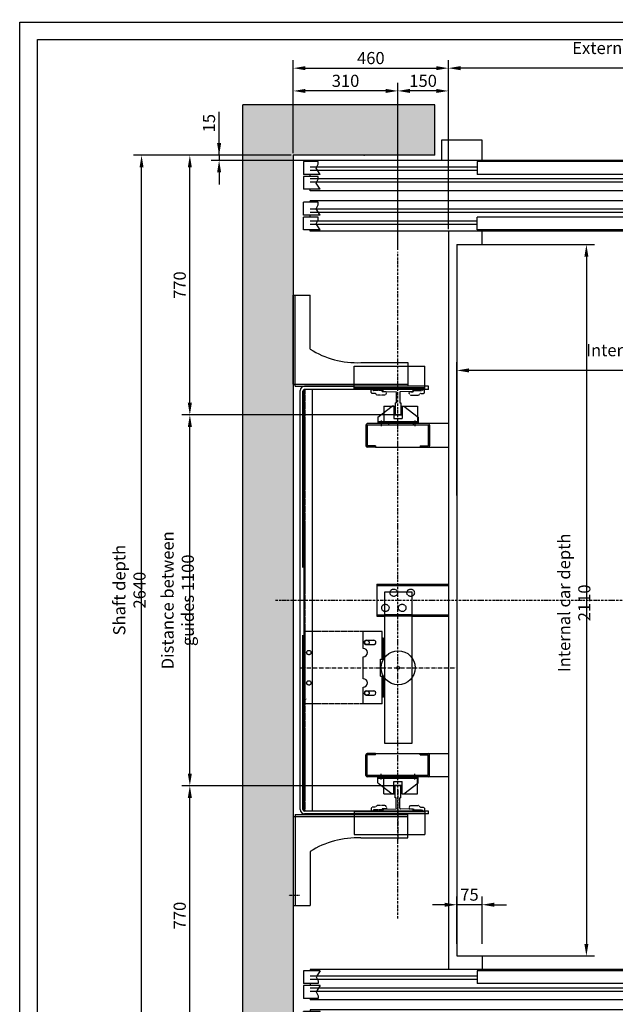
# Model space of a CAD drawing. Units: inches. Extents: x 4003 to 52909, y -4734 to 66413.
# Drawn here: x 16923 to 18690, y 18877 to 21797 of the extents above; entities that cross this region are included whole.
import ezdxf

# ---------------------------------------------------------------- set-up
doc = ezdxf.new("R2010")
doc.units = ezdxf.units.IN
doc.header["$MEASUREMENT"] = 0
for name, pattern in [('ACAD_ISO10W100', [18.5, 12, -3, 0.5, -3]), ('CONTINUA', [0]), ('GEN3', [6.25, 5, -1.25]), ('NASCOSTA', [9.525, 6.35, -3.175]), ('NASCOSTA2', [0.1875, 0.125, -0.0625]), ('TRATTEGGIATA', [0.75, 0.5, -0.25]), ('TRATTO-PUNTO', [1, 0.5, -0.25, 0, -0.25])]:
    doc.linetypes.add(name, pattern=pattern)
for name, color, linetype in [('1', 7, 'Continuous'), ('3', 6, 'GEN3'), ('ASSI', 3, 'ACAD_ISO10W100'), ('BLOCCOISTANT', 2, 'Continuous'), ('CABINA', 7, 'Continuous'), ('CAMPITURE', 1, 'Continuous'), ('CARTIGLIO', 7, 'CONTINUA'), ('MONTANTE', 7, 'Continuous'), ('MURO', 7, 'Continuous'), ('NASCOSTA', 3, 'NASCOSTA'), ('OCA', 4, 'Continuous'), ('PORTE', 2, 'Continuous'), ('QUOTE', 1, 'Continuous'), ('ST2', 7, 'Continuous'), ('STAFFE', 3, 'Continuous'), ('STAFFONE', 1, 'Continuous'), ('TELAI', 3, 'Continuous')]:
    doc.layers.add(name, color=color, linetype=linetype)
doc.styles.add('QUOTE', font='romans.shx', dxfattribs={"width": 0.8})
doc.dimstyles.new('GMV', dxfattribs={"dimscale": 12, "dimtxt": 3, "dimasz": 3, "dimexe": 2, "dimexo": 3, "dimgap": 1, "dimtad": 1, "dimdec": 1, "dimdsep": 46, "dimtxsty": 'QUOTE', "dimcen": 0, "dimclrt": 2, "dimadec": 0, "dimazin": 0, "dimtfac": 1, "dimtdec": 1, "dimtmove": 0, "dimatfit": 3, "dimfxl": 1, "dimtvp": 1, "dimtolj": 1, "dimarcsym": 0})
doc.dimstyles.new('GMV2', dxfattribs={"dimscale": 12, "dimtxt": 3, "dimasz": 3, "dimexe": 2, "dimexo": 3, "dimgap": 1, "dimtad": 1, "dimdec": 1, "dimlfac": 2, "dimdsep": 46, "dimtxsty": 'QUOTE', "dimcen": 0, "dimclrt": 2, "dimadec": 0, "dimazin": 0, "dimtfac": 1, "dimtdec": 1, "dimtmove": 0, "dimatfit": 3, "dimfxl": 1, "dimtvp": 1, "dimtolj": 1, "dimarcsym": 0})

# ---------------------------------------------------------------- blocks, each defined once
blk = doc.blocks.new('*D4189')
at = {"layer": 'Defpoints', "color": 0}
for p in [(18289.9, 21130.2), (18264.9, 19020.2), (18604.1, 19020.2)]:
    blk.add_point(p, dxfattribs=at)
at = {"layer": 'QUOTE', "color": 0, "lineweight": -2}
for p, q in [((18295.9, 21130.2), (18628.1, 21130.2)), ((18604.1, 21094.2), (18604.1, 19056.2)), ((18270.9, 19020.2), (18628.1, 19020.2))]:
    blk.add_line(p, q, dxfattribs=at)
at = {"layer": 'QUOTE', "color": 0}
for points in [[(18610.1, 21094.2), (18598.1, 21094.2), (18604.1, 21130.2)], [(18598.1, 19056.2), (18610.1, 19056.2), (18604.1, 19020.2)]]:
    blk.add_solid(points, dxfattribs=at)
at = {"layer": 'QUOTE', "color": 2, "insert": (18568.1, 20067.6), "char_height": 36, "attachment_point": 5, "rotation": 90, "style": 'QUOTE'}
blk.add_mtext('Internal car depth \\A1;2110', dxfattribs=at)
blk = doc.blocks.new('*D4188')
at = {"layer": 'Defpoints', "color": 0}
for p in [(17284.9, 21395.2), (17734.9, 21395.2), (17734.9, 18755.2)]:
    blk.add_point(p, dxfattribs=at)
at = {"layer": 'QUOTE', "color": 0, "lineweight": -2}
for p, q in [((17728.9, 21395.2), (17260.9, 21395.2)), ((17284.9, 18791.2), (17284.9, 21359.2)), ((17728.9, 18755.2), (17260.9, 18755.2))]:
    blk.add_line(p, q, dxfattribs=at)
at = {"layer": 'QUOTE', "color": 0}
for points in [[(17290.9, 21359.2), (17278.9, 21359.2), (17284.9, 21395.2)], [(17278.9, 18791.2), (17290.9, 18791.2), (17284.9, 18755.2)]]:
    blk.add_solid(points, dxfattribs=at)
at = {"layer": 'QUOTE', "color": 2, "insert": (17248.9, 20105.4), "char_height": 36, "attachment_point": 5, "rotation": 90, "style": 'QUOTE'}
blk.add_mtext('Shaft depth \\A1;2640', dxfattribs=at)
blk = doc.blocks.new('*D4187')
at = {"layer": 'Defpoints', "color": 0}
for p in [(17428.1, 20625.2), (18045.5, 20625.2), (17465.7, 19525.1)]:
    blk.add_point(p, dxfattribs=at)
at = {"layer": 'QUOTE', "color": 0, "linetype": 'ByBlock', "lineweight": -2}
for p, q in [((18039.5, 20625.2), (17404.1, 20625.2)), ((17428.1, 19561.1), (17428.1, 20589.2)), ((17459.7, 19525.1), (17404.1, 19525.1))]:
    blk.add_line(p, q, dxfattribs=at)
at = {"layer": 'QUOTE', "color": 0}
for points in [[(17434.1, 20589.2), (17422.1, 20589.2), (17428.1, 20625.2)], [(17422.1, 19561.1), (17434.1, 19561.1), (17428.1, 19525.1)]]:
    blk.add_solid(points, dxfattribs=at)
at = {"layer": 'QUOTE', "color": 2, "insert": (17392.1, 20075.2), "char_height": 36, "attachment_point": 5, "rotation": 90, "style": 'QUOTE'}
blk.add_mtext('Distance between guides \\A1;1100', dxfattribs=at)
blk = doc.blocks.new('*D4183')
at = {"layer": 'Defpoints', "color": 0}
for p in [(18219.9, 19172.2), (18219.9, 19020.2), (18294.9, 19020.2)]:
    blk.add_point(p, dxfattribs=at)
at = {"layer": 'QUOTE', "color": 0, "lineweight": -2}
for p, q in [((18219.9, 19056.2), (18219.9, 19196.2)), ((18294.9, 19056.2), (18294.9, 19196.2)), ((18183.9, 19172.2), (18147.9, 19172.2)), ((18294.9, 19172.2), (18219.9, 19172.2)), ((18330.9, 19172.2), (18366.9, 19172.2))]:
    blk.add_line(p, q, dxfattribs=at)
at = {"layer": 'QUOTE', "color": 0}
for points in [[(18183.9, 19166.2), (18183.9, 19178.2), (18219.9, 19172.2)], [(18330.9, 19178.2), (18330.9, 19166.2), (18294.9, 19172.2)]]:
    blk.add_solid(points, dxfattribs=at)
at = {"layer": 'QUOTE', "color": 2, "insert": (18257.4, 19202.2), "char_height": 36, "attachment_point": 5, "style": 'QUOTE'}
blk.add_mtext('\\A1;75', dxfattribs=at)
blk = doc.blocks.new('z')
at = {"layer": 'CAMPITURE'}
for p, q in [((30661.6, 12853), (31146.6, 12853)), ((31676.6, 12853), (32171.6, 12853)), ((32141.6, 12869.4), (32191.6, 12869.4)), ((32141.6, 12869.4), (32153.7, 12851.1)), ((32153.7, 12851.1), (32147.7, 12839.1)), ((32191.6, 12869.4), (32191.6, 12831.4)), ((30661.6, 12843), (31146.6, 12843)), ((31676.6, 12843), (32171.6, 12843)), ((32141.6, 12825.3), (32191.6, 12825.3)), ((32141.6, 12825.3), (32153.7, 12807)), ((32147.7, 12839.1), (32147.7, 12831.4)), ((32147.7, 12831.4), (32191.6, 12831.4)), ((32191.6, 12825.3), (32191.6, 12787.3)), ((31176.6, 12818), (32171.6, 12818)), ((31176.6, 12808), (32171.6, 12808)), ((32153.7, 12807), (32147.7, 12795)), ((32147.7, 12795), (32147.7, 12787.3)), ((32147.7, 12787.3), (32191.6, 12787.3)), ((32141.6, 12748.7), (32191.6, 12748.7)), ((32141.6, 12748.7), (32153.7, 12730.4)), ((32191.6, 12710.7), (32191.6, 12748.7)), ((31176.6, 12728), (32171.6, 12728)), ((31176.6, 12718), (32171.6, 12718)), ((32153.7, 12730.4), (32147.7, 12718.4)), ((32147.7, 12718.4), (32147.7, 12710.7)), ((32147.7, 12710.7), (32191.6, 12710.7)), ((30661.6, 12693), (31146.6, 12693)), ((30661.6, 12683), (31146.6, 12683)), ((31676.6, 12693), (32171.6, 12693)), ((31676.6, 12683), (32171.6, 12683)), ((32141.6, 12704.6), (32191.6, 12704.6)), ((32141.6, 12704.6), (32153.7, 12686.2)), ((32153.7, 12686.2), (32147.7, 12674.3)), ((32191.6, 12666.6), (32191.6, 12704.6)), ((32147.7, 12674.3), (32147.7, 12666.6)), ((32147.7, 12666.6), (32191.6, 12666.6))]:
    blk.add_line(p, q, dxfattribs=at)
at = {"layer": 'PORTE'}
for p, q in [((30661.6, 12873), (32171.6, 12873)), ((30661.6, 12873), (30661.6, 12838)), ((31146.6, 12869.4), (31676.6, 12869.4)), ((31146.6, 12869.4), (31146.6, 12831.4)), ((31676.6, 12869.4), (31676.6, 12831.4)), ((32171.6, 12873), (32171.6, 12869.4)), ((30641.6, 12838), (30661.6, 12838)), ((30641.6, 12783), (30641.6, 12838)), ((30646.6, 12825.3), (31176.6, 12825.3)), ((30646.6, 12825.3), (30646.6, 12787.3)), ((31146.6, 12831.4), (31676.6, 12831.4)), ((31176.6, 12825.3), (31176.6, 12787.3)), ((32171.6, 12831.4), (32171.6, 12825.3)), ((30621.6, 12783), (30621.6, 12803)), ((30621.6, 12783), (30641.6, 12783)), ((30641.6, 12783), (32171.6, 12783)), ((30646.6, 12787.3), (31176.6, 12787.3)), ((32171.6, 12787.3), (32171.6, 12783)), ((30621.6, 12753), (30641.6, 12753)), ((30621.6, 12733), (30621.6, 12753)), ((30641.6, 12753), (32171.6, 12753)), ((30641.6, 12753), (30641.6, 12698)), ((30646.6, 12748.7), (31176.6, 12748.7)), ((30646.6, 12710.7), (30646.6, 12748.7)), ((31176.6, 12710.7), (31176.6, 12748.7)), ((32171.6, 12753), (32171.6, 12748.7)), ((30646.6, 12710.7), (31176.6, 12710.7)), ((32171.6, 12710.7), (32171.6, 12704.6)), ((30641.6, 12698), (30661.6, 12698)), ((30661.6, 12698), (30661.6, 12663)), ((31146.6, 12704.6), (31676.6, 12704.6)), ((31146.6, 12666.6), (31146.6, 12704.6)), ((31676.6, 12666.6), (31676.6, 12704.6)), ((30661.6, 12663), (32171.6, 12663)), ((31146.6, 12666.6), (31676.6, 12666.6)), ((32171.6, 12666.6), (32171.6, 12663))]:
    blk.add_line(p, q, dxfattribs=at)
blk.add_point((32171.6, 12663), dxfattribs=at)
at = {"layer": 'TELAI'}
for p, q in [((30541.6, 12663), (30621.6, 12733)), ((30541.6, 12603), (30541.6, 12663)), ((30661.6, 12663), (30661.6, 12603)), ((31661.6, 12663), (31661.6, 12603)), ((31661.6, 12663), (31661.6, 12603)), ((31781.6, 12603), (31781.6, 12663)), ((30541.6, 12603), (30661.6, 12603)), ((31661.6, 12603), (31781.6, 12603)), ((31661.6, 12603), (31781.6, 12603))]:
    blk.add_line(p, q, dxfattribs=at)
blk = doc.blocks.new('dsgdsgdsg')
at = {"layer": 'STAFFE', "color": 3}
blk.add_line((31161.6, 12603), (31161.6, 12913.1), dxfattribs=at)
at = {"layer": 'QUOTE'}
blk.add_blockref('z', (0, 0), dxfattribs=at)
blk = doc.blocks.new('*D4174')
at = {"layer": 'Defpoints', "color": 0}
for p in [(17428.1, 19525.1), (18044.9, 19525.1), (17734.9, 18755.2)]:
    blk.add_point(p, dxfattribs=at)
at = {"layer": 'QUOTE', "color": 0, "linetype": 'ByBlock', "lineweight": -2}
for p, q in [((18038.9, 19525.1), (17404.1, 19525.1)), ((17428.1, 18791.2), (17428.1, 19489.1)), ((17728.9, 18755.2), (17404.1, 18755.2))]:
    blk.add_line(p, q, dxfattribs=at)
at = {"layer": 'QUOTE', "color": 0}
for points in [[(17434.1, 19489.1), (17422.1, 19489.1), (17428.1, 19525.1)], [(17422.1, 18791.2), (17434.1, 18791.2), (17428.1, 18755.2)]]:
    blk.add_solid(points, dxfattribs=at)
at = {"layer": 'QUOTE', "color": 2, "insert": (17398.1, 19140.1), "char_height": 36, "attachment_point": 5, "rotation": 90, "style": 'QUOTE'}
blk.add_mtext('\\A1;770', dxfattribs=at)
blk = doc.blocks.new('BLOCCOP')
at = {"color": 3}
for p, q in [((-43.3, 26), (-10, 26)), ((-43.3, 26), (-43.3, -24)), ((-10, 26), (-10, 0)), ((-10, 0), (10, 0)), ((10, 26), (56.7, 26)), ((10, 26), (10, 0)), ((56.7, 26), (56.7, -24)), ((-43.3, -24), (56.7, -24)), ((-29.1, -19.9), (-29.1, -29.3)), ((43.6, -19.9), (43.6, -28.8))]:
    blk.add_line(p, q, dxfattribs=at)
blk = doc.blocks.new('ANTISS')
at = {"color": 5}
for p, q in [((-60, 4), (-17, 37)), ((-12, 37), (-17, 37)), ((-12, 37), (-12, 0)), ((12, 37), (17, 37)), ((12, 37), (12, 0)), ((17, 37), (60, 4)), ((-60, 4), (-60, -13)), ((-12, 0), (12, 0)), ((60, 4), (60, -13)), ((-60, -9), (60, -9)), ((-60, -13), (60, -13)), ((-50, -6), (-50, -22.3)), ((50, -5.6), (50, -22.8))]:
    blk.add_line(p, q, dxfattribs=at)
blk = doc.blocks.new('*D4170')
at = {"layer": 'Defpoints', "color": 0}
for p in [(18219.9, 20757.1), (18219.9, 20350.4), (19319.9, 20350.4)]:
    blk.add_point(p, dxfattribs=at)
at = {"layer": 'QUOTE', "color": 0, "lineweight": -2}
for p, q in [((18219.9, 20386.4), (18219.9, 20781.1)), ((19319.9, 20386.4), (19319.9, 20781.1)), ((19283.9, 20757.1), (18255.9, 20757.1))]:
    blk.add_line(p, q, dxfattribs=at)
at = {"layer": 'QUOTE', "color": 0}
for points in [[(18255.9, 20763.1), (18255.9, 20751.1), (18219.9, 20757.1)], [(19283.9, 20751.1), (19283.9, 20763.1), (19319.9, 20757.1)]]:
    blk.add_solid(points, dxfattribs=at)
at = {"layer": 'QUOTE', "color": 2, "insert": (18806.6, 20787.1), "char_height": 36, "attachment_point": 5, "style": 'QUOTE'}
blk.add_mtext('Internal car width \\A1;1100', dxfattribs=at)
blk = doc.blocks.new('*D4169')
at = {"layer": 'Defpoints', "color": 0}
for p in [(18194.9, 21653.6), (18194.9, 21170.2), (19344.9, 21170.2)]:
    blk.add_point(p, dxfattribs=at)
at = {"layer": 'QUOTE', "color": 0, "linetype": 'ByBlock', "lineweight": -2}
for p, q in [((18194.9, 21176.2), (18194.9, 21677.6)), ((19344.9, 21176.2), (19344.9, 21677.6)), ((19308.9, 21653.6), (18230.9, 21653.6))]:
    blk.add_line(p, q, dxfattribs=at)
at = {"layer": 'QUOTE', "color": 0}
for points in [[(18230.9, 21659.6), (18230.9, 21647.6), (18194.9, 21653.6)], [(19308.9, 21647.6), (19308.9, 21659.6), (19344.9, 21653.6)]]:
    blk.add_solid(points, dxfattribs=at)
at = {"layer": 'QUOTE', "color": 2, "insert": (18769.9, 21683.6), "char_height": 36, "attachment_point": 5, "style": 'QUOTE'}
blk.add_mtext('External car width \\A1;1150', dxfattribs=at)
blk = doc.blocks.new('*D4165')
at = {"layer": 'Defpoints', "color": 0}
for p in [(17428.1, 21395.2), (17734.9, 21395.2), (18044.9, 20625.1)]:
    blk.add_point(p, dxfattribs=at)
at = {"layer": 'QUOTE', "color": 0, "linetype": 'ByBlock', "lineweight": -2}
for p, q in [((17728.9, 21395.2), (17404.1, 21395.2)), ((17428.1, 20661.1), (17428.1, 21359.2)), ((18038.9, 20625.1), (17404.1, 20625.1))]:
    blk.add_line(p, q, dxfattribs=at)
at = {"layer": 'QUOTE', "color": 0}
for points in [[(17434.1, 21359.2), (17422.1, 21359.2), (17428.1, 21395.2)], [(17422.1, 20661.1), (17434.1, 20661.1), (17428.1, 20625.1)]]:
    blk.add_solid(points, dxfattribs=at)
at = {"layer": 'QUOTE', "color": 2, "insert": (17398.1, 21010.1), "char_height": 36, "attachment_point": 5, "rotation": 90, "style": 'QUOTE'}
blk.add_mtext('\\A1;770', dxfattribs=at)
blk = doc.blocks.new('*D4164')
at = {"layer": 'Defpoints', "color": 0}
for p in [(18194.9, 21653.6), (17734.9, 21395.2), (18194.9, 21170.2)]:
    blk.add_point(p, dxfattribs=at)
at = {"layer": 'QUOTE', "color": 0, "linetype": 'ByBlock', "lineweight": -2}
for p, q in [((17734.9, 21401.2), (17734.9, 21677.6)), ((18194.9, 21176.2), (18194.9, 21677.6)), ((17770.9, 21653.6), (18158.9, 21653.6))]:
    blk.add_line(p, q, dxfattribs=at)
at = {"layer": 'QUOTE', "color": 0}
for points in [[(17770.9, 21659.6), (17770.9, 21647.6), (17734.9, 21653.6)], [(18158.9, 21647.6), (18158.9, 21659.6), (18194.9, 21653.6)]]:
    blk.add_solid(points, dxfattribs=at)
at = {"layer": 'QUOTE', "color": 2, "insert": (17964.9, 21683.6), "char_height": 36, "attachment_point": 5, "style": 'QUOTE'}
blk.add_mtext('\\A1;460', dxfattribs=at)
blk = doc.blocks.new('*D4163')
at = {"layer": 'Defpoints', "color": 0}
for p in [(17734.9, 21586.1), (17734.9, 21395.2), (18044.9, 21108.4)]:
    blk.add_point(p, dxfattribs=at)
at = {"layer": 'QUOTE', "color": 0, "linetype": 'ByBlock', "lineweight": -2}
for p, q in [((17734.9, 21401.2), (17734.9, 21610.1)), ((18008.9, 21586.1), (17770.9, 21586.1)), ((18044.9, 21114.4), (18044.9, 21610.1))]:
    blk.add_line(p, q, dxfattribs=at)
at = {"layer": 'QUOTE', "color": 0}
for points in [[(17770.9, 21592.1), (17770.9, 21580.1), (17734.9, 21586.1)], [(18008.9, 21580.1), (18008.9, 21592.1), (18044.9, 21586.1)]]:
    blk.add_solid(points, dxfattribs=at)
at = {"layer": 'QUOTE', "color": 2, "insert": (17889.9, 21616.1), "char_height": 36, "attachment_point": 5, "style": 'QUOTE'}
blk.add_mtext('\\A1;310', dxfattribs=at)
blk = doc.blocks.new('*D4162')
at = {"layer": 'Defpoints', "color": 0}
for p in [(18044.9, 21586.1), (18194.9, 21170.2), (18044.9, 21108.4)]:
    blk.add_point(p, dxfattribs=at)
at = {"layer": 'QUOTE', "color": 0, "linetype": 'ByBlock', "lineweight": -2}
for p, q in [((18044.9, 21114.4), (18044.9, 21610.1)), ((18158.9, 21586.1), (18080.9, 21586.1)), ((18194.9, 21176.2), (18194.9, 21610.1))]:
    blk.add_line(p, q, dxfattribs=at)
at = {"layer": 'QUOTE', "color": 0}
for points in [[(18080.9, 21592.1), (18080.9, 21580.1), (18044.9, 21586.1)], [(18158.9, 21580.1), (18158.9, 21592.1), (18194.9, 21586.1)]]:
    blk.add_solid(points, dxfattribs=at)
at = {"layer": 'QUOTE', "color": 2, "insert": (18119.9, 21616.1), "char_height": 36, "attachment_point": 5, "style": 'QUOTE'}
blk.add_mtext('\\A1;150', dxfattribs=at)
blk = doc.blocks.new('*D4234')
at = {"layer": 'Defpoints', "color": 0}
for p in [(17514.9, 21380.2), (17734.9, 21395.2), (17834.9, 21380.2)]:
    blk.add_point(p, dxfattribs=at)
at = {"layer": 'QUOTE', "color": 0, "linetype": 'ByBlock', "lineweight": -2}
for p, q in [((17514.9, 21395.2), (17514.9, 21523.7)), ((17514.9, 21431.2), (17514.9, 21467.2)), ((17728.9, 21395.2), (17490.9, 21395.2)), ((17828.9, 21380.2), (17490.9, 21380.2)), ((17514.9, 21395.2), (17514.9, 21380.2)), ((17514.9, 21344.2), (17514.9, 21308.2))]:
    blk.add_line(p, q, dxfattribs=at)
at = {"layer": 'QUOTE', "color": 0}
for points in [[(17508.9, 21431.2), (17520.9, 21431.2), (17514.9, 21395.2)], [(17520.9, 21344.2), (17508.9, 21344.2), (17514.9, 21380.2)]]:
    blk.add_solid(points, dxfattribs=at)
at = {"layer": 'QUOTE', "color": 2, "insert": (17484.9, 21490.5), "char_height": 36, "attachment_point": 5, "rotation": 90, "style": 'QUOTE'}
blk.add_mtext('\\A1;15', dxfattribs=at)

msp = doc.modelspace()

# ---------------------------------------------------------------- hatches: boundary and pattern name
at = {"layer": 'CAMPITURE'}
h = msp.add_hatch(dxfattribs=at)
h.set_pattern_fill('CONCRETE2', color=256, scale=150, angle=180, style=0)
h.set_pattern_definition([(130, (15042.04, -15474.89), (-86.07122, -7.53026), [9, -99]), (185, (15042.04, -15474.89), (16.65016, 90.26306), [7.2, -79.2]), (79.5486, (15034.865, -15475.515), (-69.42113, 82.73275), [7.64882, -84.13705]), (133.8158, (15042.04, -15450.89), (-128.06893, -19.86228), [13.5, -148.5]), (83.3644, (15031.37, -15452.54), (-112.15952, 116.89414), [11.47323, -126.20556]), (188.8158, (15042.04, -15450.89), (-112.15943, 116.89423), [10.8, -118.8]), (159, (15030.04, -15456.89), (-71.62885, -48.31427), [9, -99]), (214, (15030.04, -15456.89), (-29.19784, 87.018), [7.2, -79.2]), (108.5486, (15024.07, -15460.91), (-100.82672, 38.70366), [7.64882, -84.13705]), (142.5, (15042.037, -15474.888), (-1.459183, 39.947262), [0, -78.24, 0, -80.4, 0, -79.5]), (172.5, (15042.037, -15474.888), (-31.568344, 47.329405), [0, -45.84, 0, -76.44, 0, -30.3]), (212.5, (15068.797, -15474.888), (-64.058692, -2.706585), [0, -30, 0, -93.6, 0, -124.2]), (222.5, (15080.8, -15474.89), (-69.98234, 12.0126), [0, -39, 0, -62.16, 0, -88.2])])
h.paths.add_polyline_path([(17584.90945, 21545.15285), (17584.90945, 18605.15285), (18154.9092, 18605.15285), (18154.9092, 18755.15285), (17734.90945, 18755.15285), (17734.90945, 21395.15285), (18154.9092, 21395.15285), (18154.9092, 21545.15285)])

# ---------------------------------------------------------------- linework, layer by layer
at = {"linetype": 'Continuous'}
for p, q in [((17766.04311, 20699.53172), (17766.04311, 19450.77398)), ((17791.04311, 20700.15767), (17791.04311, 20214.63808)), ((17791.04311, 20214.63808), (17791.04311, 19450.14174))]:
    msp.add_line(p, q, dxfattribs=at)
at = {"color": 6, "linetype": 'TRATTEGGIATA'}
msp.add_line((17769.04311, 20700.15767), (17769.04311, 19450.14174), dxfattribs=at)
for p, q in [((18124.90945, 20702.14174), (17915.90945, 20702.14174)), ((18000.47676, 20702.14174), (18000.47676, 20697.17652)), ((18003.44668, 20694.17667), (18039.88401, 20693.84894)), ((18040.22676, 20691.9098), (18040.22676, 20661.31051)), ((18050.72676, 20691.9098), (18050.72676, 20661.31051)), ((18087.50683, 20694.17667), (18052.5695, 20693.84894)), ((18090.47676, 20702.14174), (18090.47676, 20697.17652)), ((18037.47676, 20660.56051), (18037.47676, 20626.16395)), ((18053.47676, 20660.56051), (18053.47676, 20626.16395)), ((18052.47676, 20625.16395), (18038.47676, 20625.16395)), ((17998.16639, 19982.65286), (17942.17039, 19982.65286)), ((17942.17039, 19932.65285), (17942.17039, 19982.65286)), ((17998.16639, 19900.15285), (17998.16639, 19982.65286)), ((17951.42039, 19956.65285), (17973.42039, 19956.65285)), ((18002.16639, 19962.65286), (17998.16639, 19962.65286)), ((18002.16639, 19900.15285), (18002.16639, 19962.65286)), ((17951.42039, 19943.65285), (17973.42039, 19943.65285)), ((17942.17039, 19842.65285), (17942.17039, 19907.65285)), ((17993.16639, 19850.15285), (17993.16639, 19900.15285)), ((17993.16639, 19900.15285), (18002.16639, 19900.15285)), ((17993.16639, 19850.15285), (18002.16639, 19850.15285)), ((17998.16639, 19767.65286), (17998.16639, 19850.15285)), ((18002.16639, 19787.65286), (18002.16639, 19850.15285)), ((17942.17039, 19767.65286), (17942.17039, 19817.65285)), ((17951.42039, 19806.65285), (17974.15941, 19806.6107)), ((17773.47676, 19781.96395), (17768.47676, 19781.96395)), ((17951.42039, 19793.65285), (17973.42039, 19793.65285)), ((18002.16639, 19787.65286), (17998.16639, 19787.65286)), ((17998.16639, 19767.65286), (17942.17039, 19767.65286)), ((18037.47676, 19489.74519), (18037.47676, 19524.14174)), ((18052.47676, 19525.14174), (18038.47676, 19525.14174)), ((18053.47676, 19489.74519), (18053.47676, 19524.14174)), ((18040.22676, 19458.3959), (18040.22676, 19488.99519)), ((18050.72676, 19458.3959), (18050.72676, 19488.99519)), ((18000.47676, 19450.14174), (18000.47676, 19453.12918)), ((18003.44668, 19456.12903), (18039.88401, 19456.45676)), ((18087.50683, 19456.12903), (18052.5695, 19456.45676)), ((18090.47676, 19450.14174), (18090.47676, 19453.12918))]:
    msp.add_line(p, q)
at = {"color": 7}
for p, q in [((18134.39837, 20595.16237), (17970.46962, 20595.16417)), ((18134.39837, 19555.14332), (17970.46962, 19555.14152))]:
    msp.add_line(p, q, dxfattribs=at)
for centre in [(17781.04406, 19920.15285), (17781.04406, 19830.15285)]:
    msp.add_circle(centre, 6.5)
at = {"color": 4}
msp.add_circle((18046.04406, 19875.15285), 50.5, dxfattribs=at)
for centre, radius, start, end in [((18003.47676, 20697.17652), 3, 180, 269.42555233), ((18039.42965, 20692.76877), 1.17184, 312.86082451, 67.1861421), ((18052.66252, 20691.91539), 1.93578, 92.7545352, 180.16562662), ((18087.47676, 20697.17652), 3, 270.57444767, 0), ((18037.66415, 20665.29004), 4.73325, 267.73095318, 302.77928422), ((18053.28936, 20665.29004), 4.73325, 237.22071578, 272.26904682), ((18038.47676, 20626.16395), 1, 180, 270), ((18052.47676, 20626.16395), 1, 270, 0), ((17951.42039, 19950.15285), 6.5, 90, 270), ((17973.42039, 19950.15285), 6.5, 270, 90), ((17942.17039, 19920.15285), 12.5, 270, 90), ((17942.17039, 19830.15285), 12.5, 270, 90), ((17951.42039, 19800.15285), 6.5, 89.69312552, 270), ((17973.42039, 19800.15285), 6.5, 270, 96.22156583), ((18038.47676, 19524.14174), 1, 90, 180), ((18052.47676, 19524.14174), 1, 0, 90), ((18037.66415, 19485.01565), 4.73325, 57.22071578, 92.26904682), ((18053.28936, 19485.01565), 4.73325, 87.73095318, 122.77928422), ((18003.47676, 19453.12918), 3, 90.57444767, 180), ((18039.42965, 19457.53693), 1.17184, 292.8138579, 47.13917549), ((18052.66252, 19458.3903), 1.93578, 179.83437338, 267.2454648), ((18087.47676, 19453.12918), 3, 0, 89.42555233)]:
    msp.add_arc(centre, radius, start, end)
at = {"layer": '1'}
for p, q in [((17915.90945, 20770.16395), (18124.90945, 20770.16395)), ((17915.90945, 20702.14174), (17915.90945, 20770.16395)), ((17934.91084, 20780.16395), (18074.91084, 20780.16395)), ((18074.91084, 20780.16395), (18074.91084, 20770.16395)), ((18124.90945, 20702.14174), (18124.90945, 20770.16395)), ((17915.90945, 20706.16395), (18124.90945, 20706.16395)), ((17915.90945, 19450.14174), (17915.90945, 19380.14174)), ((17915.90945, 19450.14174), (18124.90945, 19450.14174)), ((17915.90945, 19444.14174), (18124.90945, 19444.14174)), ((18124.90945, 19450.14174), (18124.90945, 19380.14174)), ((17915.90945, 19380.14174), (18124.90945, 19380.14174)), ((17934.91084, 19370.14174), (18074.91084, 19370.14174)), ((18074.91084, 19370.14174), (18074.91084, 19380.14174))]:
    msp.add_line(p, q, dxfattribs=at)
at = {"layer": '3'}
for p, q in [((17768.54406, 19767.65286), (17768.54406, 19982.65286)), ((17944.04005, 19982.65286), (17768.54406, 19982.65286)), ((17944.04005, 19767.65286), (17768.54406, 19767.65286))]:
    msp.add_line(p, q, dxfattribs=at)
for centre in [(17953.30103, 19950.15285), (17781.04406, 19920.15285), (17781.04406, 19830.15285), (17953.30103, 19800.15285)]:
    msp.add_circle(centre, 6.5, dxfattribs=at)
at = {"layer": 'ASSI', "ltscale": 0.6}
for p, q in [((18044.90945, 19131.08809), (18044.90945, 21108.35046)), ((17682.04023, 20075.15285), (19584.90945, 20075.15285))]:
    msp.add_line(p, q, dxfattribs=at)
at = {"layer": 'ASSI'}
for p, q in [((17756.61136, 19875.15285), (18221.04351, 19875.15285)), ((18044.90945, 19513.14174), (18044.90945, 19366.34204)), ((18044.90945, 19512.14174), (18044.90945, 19365.34204))]:
    msp.add_line(p, q, dxfattribs=at)
at = {"layer": 'BLOCCOISTANT', "color": 1}
for p, q in [((17982.97676, 20122.65285), (18175.47676, 20122.65285)), ((17982.97676, 20122.65285), (17982.97676, 20027.65285)), ((17982.97676, 20118.65285), (18175.47676, 20118.65285)), ((18174.90945, 20122.65285), (18194.90891, 20122.65285)), ((18174.90945, 20118.65285), (18194.90891, 20118.65285)), ((17982.97676, 20031.65285), (18006.04406, 20031.65285)), ((17982.97676, 20027.65285), (18006.04406, 20027.65285)), ((18086.04406, 20031.65285), (18194.90891, 20031.65285)), ((18086.04406, 20027.65285), (18194.90891, 20027.65285))]:
    msp.add_line(p, q, dxfattribs=at)
at = {"layer": 'BLOCCOISTANT'}
msp.add_lwpolyline([(18086.04406, 19650.15285), (18006.04406, 19650.15285), (18006.04406, 20100.15285), (18086.04406, 20100.15285)], close=True, dxfattribs=at)
at = {"layer": 'CABINA'}
for p, q in [((18194.90891, 21170.15285), (18194.90891, 18980.15285)), ((18294.90891, 21170.15285), (18194.90891, 21170.15285)), ((18294.90891, 21130.15285), (18294.90891, 21170.15285)), ((18219.90891, 21130.15285), (18219.90891, 19020.15285)), ((18219.90891, 21130.15285), (18294.90891, 21130.15285)), ((18219.90891, 19020.15285), (18294.90891, 19020.15285)), ((18294.90891, 19020.15285), (18294.90891, 18980.15285)), ((18294.90891, 18980.15285), (18194.90891, 18980.15285))]:
    msp.add_line(p, q, dxfattribs=at)
msp.add_circle((18046.04406, 19875.15285), 4, dxfattribs=at)
at = {"layer": 'CAMPITURE'}
for p, q in [((18135.47676, 20700.15767), (18135.47676, 20710.14174)), ((18135.47676, 19442.14174), (18135.47676, 19450.14174))]:
    msp.add_line(p, q, dxfattribs=at)
at = {"layer": 'CAMPITURE', "color": 7}
for p, q in [((17978.47676, 20529.16395), (18194.90891, 20529.16395)), ((17978.47676, 19621.14174), (18194.90891, 19621.14174))]:
    msp.add_line(p, q, dxfattribs=at)
at = {"layer": 'CARTIGLIO'}
for p, q in [((16923.49139, 21790.56836), (20057.45939, 21790.56836)), ((16923.49139, 17369.52836), (16923.49139, 21790.56836)), ((16975.81139, 21738.24836), (20005.13939, 21738.24836)), ((16975.81139, 17530.84836), (16975.81139, 21738.24836))]:
    msp.add_line(p, q, dxfattribs=at)
at = {"layer": 'MONTANTE'}
for p, q in [((17950.47676, 20595.16395), (17950.47676, 20533.16395)), ((18194.90891, 20599.16395), (17954.47676, 20599.16395)), ((17954.47676, 20594.16395), (17954.47676, 20534.16395)), ((18134.34215, 20595.16395), (17955.47676, 20595.16395)), ((18135.34215, 20594.16395), (18135.34215, 20534.16395)), ((18139.34215, 20595.16395), (18139.34215, 20533.16395)), ((17978.47676, 20533.16395), (17955.47676, 20533.16395)), ((17978.47676, 20533.16395), (17978.47676, 20529.16395)), ((18111.34215, 20533.16395), (18134.34215, 20533.16395)), ((18111.34215, 20533.16395), (18111.34215, 20529.16395)), ((17978.47676, 20529.16395), (17954.47676, 20529.16395)), ((18111.34215, 20529.16395), (18135.34215, 20529.16395)), ((17950.47676, 19555.14174), (17950.47676, 19617.14174)), ((17978.47676, 19621.14174), (17954.47676, 19621.14174)), ((17954.47676, 19556.14174), (17954.47676, 19616.14174)), ((17978.47676, 19617.14174), (17955.47676, 19617.14174)), ((17978.47676, 19617.14174), (17978.47676, 19621.14174)), ((18111.34215, 19621.14174), (18135.34215, 19621.14174)), ((18111.34215, 19617.14174), (18111.34215, 19621.14174)), ((18111.34215, 19617.14174), (18134.34215, 19617.14174)), ((18135.34215, 19556.14174), (18135.34215, 19616.14174)), ((18139.34215, 19555.14174), (18139.34215, 19617.14174)), ((18194.90891, 19551.14174), (17954.47676, 19551.14174)), ((18134.34215, 19555.14174), (17955.47676, 19555.14174))]:
    msp.add_line(p, q, dxfattribs=at)
for centre, radius, start, end in [((17954.47676, 20595.16395), 4, 90, 180), ((17955.47676, 20594.16395), 1, 90, 180), ((18134.34215, 20594.16395), 1, 0, 90), ((18135.34215, 20595.16395), 4, 0, 90), ((17954.47676, 20533.16395), 4, 180, 270), ((17955.47676, 20534.16395), 1, 180, 270), ((18134.34215, 20534.16395), 1, 270, 0), ((18135.34215, 20533.16395), 4, 270, 0), ((17954.47676, 19617.14174), 4, 90, 180), ((17955.47676, 19616.14174), 1, 90, 180), ((18134.34215, 19616.14174), 1, 0, 90), ((18135.34215, 19617.14174), 4, 0, 90), ((17954.47676, 19555.14174), 4, 180, 270), ((17955.47676, 19556.14174), 1, 180, 270), ((18134.34215, 19556.14174), 1, 270, 0), ((18135.34215, 19555.14174), 4, 270, 0)]:
    msp.add_arc(centre, radius, start, end, dxfattribs=at)
at = {"layer": 'MURO'}
for p, q in [((17584.90945, 18605.15285), (17584.90945, 21545.15285)), ((18154.9092, 21545.15285), (17584.90945, 21545.15285)), ((18154.9092, 21395.15285), (18154.9092, 21545.15285)), ((17734.90945, 21395.15285), (17734.90945, 18755.15285)), ((18154.9092, 21395.15285), (17734.90945, 21395.15285))]:
    msp.add_line(p, q, dxfattribs=at)
at = {"layer": 'NASCOSTA', "linetype": 'NASCOSTA2'}
for p, q in [((17965.99539, 20692.07741), (17965.99539, 20698.28828)), ((17976.33866, 20689.07741), (17968.99539, 20689.07741)), ((17997.99539, 20697.07741), (17973.63951, 20697.07741)), ((17981.82381, 20685.22739), (17979.16714, 20687.88415)), ((17982.99539, 20697.07741), (17982.99539, 20702.14174)), ((18005.99539, 20684.07741), (17984.65228, 20684.07741)), ((17996.99539, 20697.07741), (17996.99539, 20702.14174)), ((17997.99539, 20693.25075), (17997.99539, 20697.07741)), ((18010.99539, 20693.25075), (17997.99539, 20693.25075)), ((18010.99539, 20689.07741), (18010.99539, 20693.25075)), ((18078.82352, 20689.07741), (18078.82352, 20693.25075)), ((18078.82352, 20693.25075), (18091.82352, 20693.25075)), ((18083.82352, 20684.07741), (18105.16663, 20684.07741)), ((18091.82352, 20697.07741), (18116.1794, 20697.07741)), ((18091.82352, 20693.25075), (18091.82352, 20697.07741)), ((18092.82352, 20697.07741), (18092.82352, 20702.14174)), ((18106.82352, 20697.07741), (18106.82352, 20702.14174)), ((18107.9951, 20685.22739), (18110.65177, 20687.88415)), ((18113.48025, 20689.07741), (18120.82352, 20689.07741)), ((18123.82352, 20692.07741), (18123.82352, 20698.28828)), ((17965.99539, 19458.22829), (17965.99539, 19452.01741)), ((17976.33866, 19461.22829), (17968.99539, 19461.22829)), ((17997.99539, 19453.22829), (17973.63951, 19453.22829)), ((17981.82381, 19465.07831), (17979.16714, 19462.42155)), ((17982.99539, 19453.22829), (17982.99539, 19450.14174)), ((18005.99539, 19466.22829), (17984.65228, 19466.22829)), ((17996.99539, 19453.22829), (17996.99539, 19450.14174)), ((18010.99539, 19457.05494), (17997.99539, 19457.05494)), ((17997.99539, 19457.05494), (17997.99539, 19453.22829)), ((18010.99539, 19461.22829), (18010.99539, 19457.05494)), ((18078.82352, 19461.22829), (18078.82352, 19457.05494)), ((18078.82352, 19457.05494), (18091.82352, 19457.05494)), ((18083.82352, 19466.22829), (18105.16663, 19466.22829)), ((18091.82352, 19457.05494), (18091.82352, 19453.22829)), ((18091.82352, 19453.22829), (18116.1794, 19453.22829)), ((18092.82352, 19453.22829), (18092.82352, 19450.14174)), ((18106.82352, 19453.22829), (18106.82352, 19450.14174)), ((18107.9951, 19465.07831), (18110.65177, 19462.42155)), ((18113.48025, 19461.22829), (18120.82352, 19461.22829)), ((18123.82352, 19458.22829), (18123.82352, 19452.01741))]:
    msp.add_line(p, q, dxfattribs=at)
for centre, radius, start, end in [((17968.57562, 20697.3949), 2.73051, 27.91160349, 160.90204068), ((17968.99539, 20692.07741), 3, 180, 270), ((17973.63951, 20700.07741), 3, 207.91160349, 270), ((17976.33866, 20685.07741), 4, 44.99905303, 90), ((17984.65228, 20688.07741), 4, 224.99905303, 270), ((18005.99539, 20689.07741), 5, 270, 0), ((18083.82352, 20689.07741), 5, 180, 270), ((18105.16663, 20688.07741), 4, 270, 315.00094697), ((18113.48025, 20685.07741), 4, 90, 135.00094697), ((18116.1794, 20700.07741), 3, 270, 332.08839651), ((18121.24329, 20697.3949), 2.73051, 19.09795932, 152.08839651), ((18120.82352, 20692.07741), 3, 270, 0), ((17968.99539, 19458.22829), 3, 90, 180), ((17968.57562, 19452.91079), 2.73051, 199.09795932, 332.08839651), ((17973.63951, 19450.22829), 3, 90, 152.08839651), ((17976.33866, 19465.22829), 4, 270, 315.00094697), ((17984.65228, 19462.22829), 4, 90, 135.00094697), ((18005.99539, 19461.22829), 5, 0, 90), ((18083.82352, 19461.22829), 5, 90, 180), ((18105.16663, 19462.22829), 4, 44.99905303, 90), ((18113.48025, 19465.22829), 4, 224.99905303, 270), ((18116.1794, 19450.22829), 3, 27.91160349, 90), ((18121.24329, 19452.91079), 2.73051, 207.91160349, 340.90204068), ((18120.82352, 19458.22829), 3, 0, 90)]:
    msp.add_arc(centre, radius, start, end, dxfattribs=at)
at = {"layer": 'PORTE'}
msp.add_point((17944.9092, 21395.15285), dxfattribs=at)
at = {"layer": 'QUOTE', "linetype": 'TRATTEGGIATA'}
for p, q in [((18086.04406, 20031.65285), (18006.04406, 20031.65285)), ((18086.04406, 20027.65285), (18006.04406, 20027.65285))]:
    msp.add_line(p, q, dxfattribs=at)
for centre in [(18032.97676, 20097.65285), (18082.97676, 20097.65285), (18007.97676, 20052.65285), (18057.97676, 20052.65285)]:
    msp.add_circle(centre, 11, dxfattribs=at)
at = {"layer": 'ST2'}
for p, q in [((17734.91084, 20716.16395), (17734.91084, 20980.16395)), ((17734.91084, 20980.16395), (17784.91084, 20980.16395)), ((17784.91084, 20820.16395), (17784.91084, 20980.16395)), ((17734.91084, 20716.16395), (17740.91084, 20716.16395)), ((17740.91084, 20710.16395), (17740.91084, 20716.16395)), ((17740.91084, 20710.16395), (17915.90945, 20710.16395)), ((17734.91084, 19434.14174), (17734.91084, 19170.14174)), ((17734.91084, 19434.14174), (17740.91084, 19434.14174)), ((17740.91084, 19440.14174), (17915.90945, 19440.14174)), ((17740.91084, 19440.14174), (17740.91084, 19434.14174)), ((17784.91084, 19330.14174), (17784.91084, 19170.14174)), ((17734.91084, 19170.14174), (17784.91084, 19170.14174))]:
    msp.add_line(p, q, dxfattribs=at)
at = {"layer": 'ST2', "color": 3, "linetype": 'NASCOSTA', "ltscale": 0.2}
for p, q in [((17740.91084, 20716.16395), (17740.91084, 20980.16395)), ((18074.91084, 20770.16395), (18074.91084, 20710.16395)), ((17740.91084, 20716.16395), (18074.91084, 20716.16395)), ((18135.47676, 20710.14174), (17768.47676, 20710.14174)), ((17740.91084, 19434.14174), (18074.91084, 19434.14174)), ((17740.91084, 19434.14174), (17740.91084, 19170.14174)), ((17915.90945, 19440.14174), (18074.91084, 19440.14174)), ((18074.91084, 19380.14174), (18074.91084, 19440.14174))]:
    msp.add_line(p, q, dxfattribs=at)
at = {"layer": 'ST2', "color": 1, "linetype": 'TRATTO-PUNTO'}
msp.add_line((17721.24765, 19200.14174), (17753.6833, 19200.14174), dxfattribs=at)
at = {"layer": 'ST2'}
for centre, start, end in [((17924.65505, 21042.95473), 237.9022485, 272.23491714), ((17924.65505, 19107.35097), 87.76508286, 122.0977515)]:
    msp.add_arc(centre, 262.99082, start, end, dxfattribs=at)
at = {"layer": 'STAFFONE'}
for p, q in [((17755.47676, 19455.14174), (17755.47676, 20697.14174)), ((17763.47676, 20172.14174), (17763.47676, 20695.16395)), ((18135.47676, 20700.15767), (17768.2261, 20700.15767)), ((17763.47676, 19455.14174), (17763.47676, 19972.14174)), ((18135.47676, 19450.14174), (17768.47676, 19450.14174)), ((18135.47676, 19442.14174), (17768.47676, 19442.14174))]:
    msp.add_line(p, q, dxfattribs=at)
for centre, radius, start, end in [((17768.47676, 20697.14174), 13, 90, 180), ((17768.47676, 20695.16395), 5, 90, 180), ((17768.47676, 19455.14174), 13, 180, 270), ((17768.47676, 19455.14174), 5, 180, 270)]:
    msp.add_arc(centre, radius, start, end, dxfattribs=at)

# ---------------------------------------------------------------- block references
at = {"layer": 'OCA'}
for name, p in [('ANTISS', (18045.47676, 20614.14174)), ('BLOCCOP', (18046.47676, 20625.14174))]:
    msp.add_blockref(name, p, dxfattribs=at)
at = {"layer": 'OCA', "extrusion": (0, 0, -1), "zscale": -1, "rotation": 180}
for name, p in [('ANTISS', (-18045.47676, 19538.14174)), ('BLOCCOP', (-18046.47676, 19527.14174))]:
    msp.add_blockref(name, p, dxfattribs=at)
at = {"layer": 'STAFFE', "color": 3, "rotation": 180}
msp.add_blockref('dsgdsgdsg', (49956.52988, 34043.16396), dxfattribs=at)
at = {"layer": 'STAFFE', "color": 3, "extrusion": (0, 0, -1), "zscale": -1}
msp.add_blockref('dsgdsgdsg', (-49956.52988, 6107.14173), dxfattribs=at)

# ---------------------------------------------------------------- dimensions: what is measured, and where the dimension line sits
at = {"layer": 'QUOTE', "linetype": 'ByBlock'}
dim = msp.add_linear_dim(base=(18194.90891, 21653.62637), p1=(19344.90891, 21170.15285), p2=(18194.90891, 21170.15285), angle=180, text='External car width <>', dimstyle='GMV2', override={"dimexo": 0.5, "dimlfac": 1}, dxfattribs=at)
dim.commit()
dim.dimension.update_dxf_attribs({"geometry": '*D4169', "text_midpoint": (18769.90891, 21653.62637), "dimtype": 160})
for base, p1, p2, angle, picture, middle in [((18194.90891, 21653.62637), (17734.90945, 21395.15285), (18194.90891, 21170.15285), 180, '*D4164', (17964.90918, 21683.62637)), ((17734.90945, 21586.12202), (18044.90945, 21108.35046), (17734.90945, 21395.15285), 180, '*D4163', (17889.90945, 21616.12202)), ((18044.90945, 21586.12202), (18194.90891, 21170.15285), (18044.90945, 21108.35046), 180, '*D4162', (18119.90918, 21616.12202)), ((17428.10693, 21395.15285), (18044.90945, 20625.14174), (17734.90945, 21395.15285), 90, '*D4165', (17398.10693, 21010.1473)), ((17428.11063, 19525.14174), (17734.90945, 18755.15285), (18044.90945, 19525.14174), 90, '*D4174', (17398.11063, 19140.1473))]:
    dim = msp.add_linear_dim(base=base, p1=p1, p2=p2, angle=angle, dimstyle='GMV2', override={"dimexo": 0.5, "dimlfac": 1}, dxfattribs=at)
    dim.commit()
    dim.dimension.update_dxf_attribs({"geometry": picture, "text_midpoint": middle})
dim = msp.add_linear_dim(base=(17514.87632, 21380.15285), p1=(17734.90945, 21395.15285), p2=(17834.90904, 21380.15285), angle=270, dimstyle='GMV2', override={"dimexo": 0.5, "dimlfac": 1}, dxfattribs=at)
dim.commit()
dim.dimension.update_dxf_attribs({"geometry": '*D4234', "text_midpoint": (17514.87632, 21490.45371), "dimtype": 160})
at = {"layer": 'QUOTE'}
for base, p1, p2, text, picture, middle in [((17284.90945, 21395.15285), (17734.90945, 18755.15285), (17734.90945, 21395.15285), 'Shaft depth <>', '*D4188', (17284.90945, 20105.35285)), ((18604.09848, 19020.15285), (18289.90891, 21130.15285), (18264.90891, 19020.15285), 'Internal car depth <>', '*D4189', (18604.09848, 20067.59684))]:
    dim = msp.add_linear_dim(base=base, p1=p1, p2=p2, angle=90, text=text, dimstyle='GMV2', override={"dimexo": 0.5, "dimlfac": 1}, dxfattribs=at)
    dim.commit()
    dim.dimension.update_dxf_attribs({"geometry": picture, "text_midpoint": middle, "dimtype": 160})
dim = msp.add_linear_dim(base=(18219.90891, 20757.10505), p1=(19319.90891, 20350.35285), p2=(18219.90891, 20350.35285), angle=180, text='Internal car width <>', dimstyle='GMV', dxfattribs=at)
dim.commit()
dim.dimension.update_dxf_attribs({"geometry": '*D4170', "text_midpoint": (18806.61689, 20757.10505), "dimtype": 160})
at = {"layer": 'QUOTE', "linetype": 'ByBlock'}
dim = msp.add_linear_dim(base=(17428.11063, 20625.16395), p1=(17465.67418, 19525.14174), p2=(18045.47676, 20625.16395), angle=90, text='Distance between guides <>', dimstyle='GMV2', override={"dimexo": 0.5, "dimlfac": 1}, dxfattribs=at)
dim.commit()
dim.dimension.update_dxf_attribs({"geometry": '*D4187', "text_midpoint": (17392.11063, 20075.15285)})
at = {"layer": 'QUOTE'}
dim = msp.add_linear_dim(base=(18219.90891, 19172.22023), p1=(18294.90891, 19020.15285), p2=(18219.90891, 19020.15285), angle=180, dimstyle='GMV', dxfattribs=at)
dim.commit()
dim.dimension.update_dxf_attribs({"geometry": '*D4183', "text_midpoint": (18257.40891, 19172.22023), "dimtype": 160})

doc.saveas('drawing.dxf')
